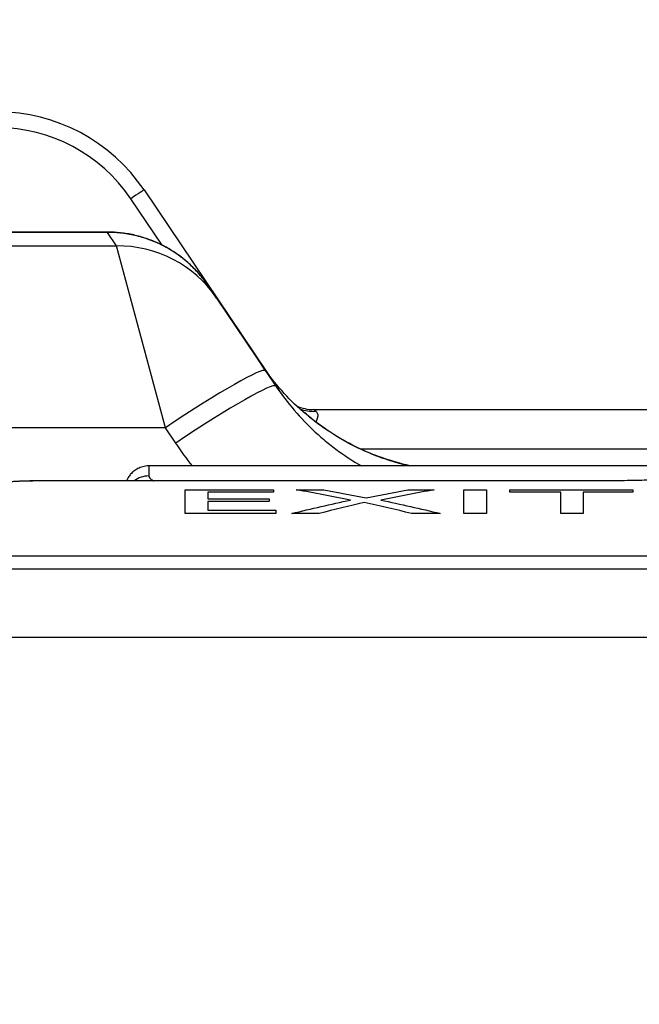
# Model space of a CAD drawing. Units: millimetres. Extents: x 0 to 298, y 0 to 210.
# Drawn here: x 143 to 145, y 44 to 47 of the extents above; entities that cross this region are included whole.
import ezdxf

# ---------------------------------------------------------------- set-up
doc = ezdxf.new("R2010")
doc.units = ezdxf.units.MM
doc.layers.get('0').update_dxf_attribs({"linetype": 'CONTINUOUS'})
doc.layers.get('Defpoints').update_dxf_attribs({"linetype": 'CONTINUOUS'})
doc.layers.add('1', color=7, linetype='CONTINUOUS')
doc.styles.add('IDEAS_KANJI', font='simplex.shx', dxfattribs={"bigfont": 'bigfont'})
doc.dimstyles.get("Standard").update_dxf_attribs({"dimtxt": 0.18, "dimasz": 0.18, "dimexe": 0.18, "dimexo": 0.0625, "dimgap": 0.09, "dimtad": 0, "dimdec": 0, "dimzin": 0, "dimdsep": 46, "dimtxsty": 'STANDARD', "dimcen": 0.09, "dimadec": 0, "dimazin": 0, "dimtfac": 1, "dimtdec": 0, "dimtofl": 0, "dimtmove": 0, "dimatfit": 3, "dimfxl": 1, "dimtolj": 1, "dimtzin": 0, "dimarcsym": 0})

# ---------------------------------------------------------------- blocks, each defined once
blk = doc.blocks.new('_OPEN')
at = {"color": 0, "linetype": 'ByBlock'}
for p, q in [((-1, 0.166667), (0, 0)), ((-1, -0.166667), (0, 0)), ((0, 0), (-1, 0))]:
    blk.add_line(p, q, dxfattribs=at)
blk = doc.blocks.new('*D33')
at = {"layer": '1', "color": 1, "linetype": 'Continuous', "lineweight": 13}
for p, q in [((125.9951, 36.9027), (135.8978, 55.3772)), ((135.8978, 55.3772), (145.9578, 55.3772)), ((125.2392, 35.4025), (125.2392, 35.5825)), ((125.1492, 35.4925), (125.3292, 35.4925))]:
    blk.add_line(p, q, dxfattribs=at)
at = {"layer": 'Defpoints', "color": 0, "linetype": 'Continuous'}
for p in [(125.6644, 36.2857), (125.2392, 35.4925)]:
    blk.add_point(p, dxfattribs=at)
at = {"layer": '1', "color": 1, "linetype": 'Continuous', "lineweight": 13, "xscale": 0.7, "yscale": 0.7, "zscale": 0.7, "rotation": 241.8079291019927}
blk.add_blockref('_OPEN', (125.6644, 36.2857), dxfattribs=at)
at = {"layer": '1', "color": 1, "linetype": 'Continuous', "insert": (141.0778, 58.0522), "char_height": 1.05, "attachment_point": 5, "style": 'IDEAS_KANJI'}
blk.add_mtext('\\A1;3/8-16UNC\\P（JIS-B7103）\\P有効ねじ深さ8.5', dxfattribs=at)
blk = doc.blocks.new('*D34')
at = {"layer": '1', "color": 1, "linetype": 'Continuous', "lineweight": 13}
for p, q in [((132.9988, 36.9007), (139.1718, 48.3443)), ((139.1718, 48.3443), (149.2318, 48.3443)), ((132.2392, 35.4025), (132.2392, 35.5825)), ((132.1492, 35.4925), (132.3292, 35.4925))]:
    blk.add_line(p, q, dxfattribs=at)
at = {"layer": 'Defpoints', "color": 0, "linetype": 'Continuous'}
for p in [(132.6665, 36.2846), (132.2392, 35.4925)]:
    blk.add_point(p, dxfattribs=at)
at = {"layer": '1', "color": 1, "linetype": 'Continuous', "lineweight": 13, "xscale": 0.7, "yscale": 0.7, "zscale": 0.7, "rotation": 241.6566622719447}
blk.add_blockref('_OPEN', (132.6665, 36.2846), dxfattribs=at)
at = {"layer": '1', "color": 1, "linetype": 'Continuous', "insert": (144.3518, 51.0193), "char_height": 1.05, "attachment_point": 5, "style": 'IDEAS_KANJI'}
blk.add_mtext('\\A1;1/4-20UNC\\P（JIS-B7103）\\P有効ねじ深さ5.5', dxfattribs=at)

msp = doc.modelspace()

# ---------------------------------------------------------------- linework, layer by layer
at = {"layer": '1', "color": 80, "linetype": 'Continuous'}
for p, q in [((142.9719, 46.4749), (143.392, 45.8521)), ((142.8579, 46.344), (141.9268, 46.344)), ((143.171, 46.1775), (143.1968, 46.1392)), ((143.1968, 46.1392), (143.3492, 45.9132)), ((143.3492, 45.9132), (143.3813, 45.8656)), ((143.4986, 45.7925), (145.8711, 45.7925)), ((144.5418, 45.6175), (142.9867, 45.6175)), ((144.3642, 45.571), (142.6484, 45.571))]:
    msp.add_line(p, q, dxfattribs=at)
at = {"layer": '1', "color": 51, "linetype": 'Continuous'}
for p, q in [((143.0281, 46.3029), (142.9304, 46.4478)), ((142.8579, 46.343), (141.9269, 46.343)), ((142.8579, 46.344), (142.8579, 46.343)), ((142.8859, 46.3012), (142.8579, 46.343)), ((136.7422, 46.3012), (142.8859, 46.3012)), ((143.0383, 45.7362), (142.8859, 46.3012)), ((143.5058, 45.7872), (143.4986, 45.7925)), ((143.0383, 45.7362), (136.7333, 45.7362)), ((143.0704, 45.6886), (143.0383, 45.7362)), ((145.8602, 45.6699), (143.6458, 45.6699)), ((142.6484, 45.5708), (142.6484, 45.571)), ((144.3642, 45.5708), (142.6484, 45.5708)), ((144.3642, 45.571), (144.3642, 45.5708)), ((131.6392, 45.3385), (160.0553, 45.3385)), ((160.0553, 45.2972), (131.6392, 45.2972)), ((160.0658, 45.0849), (122.2183, 45.0849))]:
    msp.add_line(p, q, dxfattribs=at)
at = {"layer": '1', "color": 80, "linetype": 'Continuous'}
for centre, radius, start, end in [((142.5156, 46.1671), 0.5504, 34, 90), ((143.4986, 45.9175), 0.125, 244.8822, 270)]:
    msp.add_arc(centre, radius, start, end, dxfattribs=at)
at = {"layer": '1', "color": 51, "linetype": 'Continuous'}
msp.add_arc((142.5156, 46.168), 0.5004, 34, 90, dxfattribs=at)
for centre, major_axis, ratio, start_param, end_param in [((142.9304, 46.4469), (-0.0415, -0.028), 0.014469, 3.141593, 4.70263), ((142.8859, 45.9295), (0.3109, 0.2097), 0.987234, 0, 0.983326), ((143.0383, 45.7035), (0.3109, 0.2097), 0.072341, 0, 1.52204), ((143.0704, 45.6559), (0.3109, 0.2097), 0.072341, 0, 1.52204), ((143.5058, 45.9068), (0.1036, 0.0699), 0.939343, 3.724814, 4.147633), ((142.9866, 45.5125), (-0.075, 0.0001), 0.983048, 4.713782, 5.367906)]:
    msp.add_ellipse(centre, major_axis=major_axis, ratio=ratio, start_param=start_param, end_param=end_param, dxfattribs=at)
at = {"layer": '1', "color": 80, "linetype": 'Continuous'}
for points, knots in [([(143.1678, 46.1812), (143.1654, 46.185), (143.1554, 46.2002), (143.1343, 46.2244), (143.1047, 46.2531), (143.0719, 46.2783), (143.0366, 46.2998), (142.9992, 46.3174), (142.96, 46.3308), (142.9196, 46.3396), (142.8854, 46.3438), (142.8648, 46.3437), (142.8579, 46.3435)], [0, 0, 0, 0, 0.037466, 0.149772, 0.263183, 0.377332, 0.48975, 0.603077, 0.717327, 0.82998, 0.943238, 1, 1, 1, 1]), ([(143.171, 46.1775), (143.1623, 46.1903), (143.1436, 46.2146), (143.1222, 46.2364), (143.1051, 46.2518), (143.0992, 46.2567), (143.0871, 46.2663), (143.0809, 46.2709), (143.0619, 46.2842), (143.0357, 46.3001), (143.0079, 46.3128), (142.9863, 46.321), (142.9791, 46.3235), (142.9643, 46.3282), (142.9568, 46.3302), (142.9344, 46.3358), (142.9042, 46.3413), (142.8734, 46.3431), (142.8579, 46.343)], [0, 0, 0, 0, 0.125, 0.25, 0.25, 0.3125, 0.3125, 0.375, 0.375, 0.5, 0.625, 0.625, 0.6875, 0.6875, 0.75, 0.75, 0.875, 1, 1, 1, 1]), ([(143.471, 45.7815), (143.4662, 45.7856), (143.4614, 45.7898), (143.4337, 45.8148), (143.4121, 45.8369), (143.3716, 45.8835), (143.3527, 45.908), (143.3353, 45.9339)], [0, 0, 0, 0, 0.093022, 0.093022, 0.546511, 0.546511, 1, 1, 1, 1]), ([(143.8015, 45.6175), (143.7826, 45.6216), (143.7449, 45.6313), (143.6898, 45.65), (143.6364, 45.673), (143.5853, 45.6999), (143.5367, 45.7308), (143.4988, 45.7585), (143.478, 45.7767), (143.4717, 45.7824)], [0, 0, 0, 0, 0.155557, 0.312702, 0.468511, 0.622783, 0.776637, 0.931751, 1, 1, 1, 1]), ([(142.9867, 45.6174), (142.9865, 45.6174), (142.9802, 45.6181), (142.9683, 45.6156), (142.9528, 45.61), (142.9401, 45.6018), (142.9302, 45.5924), (142.9229, 45.5824), (142.9191, 45.5752), (142.9175, 45.5714), (142.9174, 45.571)], [0, 0, 0, 0, 0.007816, 0.214591, 0.399714, 0.568001, 0.721772, 0.861462, 0.986367, 1, 1, 1, 1]), ([(144.8969, 45.5951), (144.8943, 45.5948), (144.8916, 45.5946), (144.8831, 45.5937), (144.8743, 45.5928), (144.8649, 45.5919), (144.8585, 45.5913), (144.8553, 45.591), (144.8389, 45.5895), (144.8251, 45.5883), (144.7961, 45.586), (144.7657, 45.5838), (144.7327, 45.5817), (144.7112, 45.5804), (144.7069, 45.5802), (144.6981, 45.5797), (144.6937, 45.5795), (144.6803, 45.5787), (144.6713, 45.5783), (144.6441, 45.577), (144.6255, 45.5761), (144.5876, 45.5747), (144.5682, 45.574), (144.5386, 45.5732), (144.5286, 45.5729), (144.5085, 45.5724), (144.4983, 45.5722), (144.4677, 45.5716), (144.4348, 45.5711), (144.4017, 45.5709), (144.3893, 45.5708)], [0, 0, 0, 0, 0.024391, 0.024391, 0.075207, 0.100615, 0.100615, 0.126023, 0.126023, 0.227654, 0.227654, 0.329285, 0.430916, 0.430916, 0.456324, 0.456324, 0.481732, 0.481732, 0.532547, 0.532547, 0.634179, 0.634179, 0.73581, 0.73581, 0.786625, 0.786625, 0.837441, 0.837441, 0.939072, 1, 1, 1, 1]), ([(142.6484, 45.571), (142.6445, 45.571), (142.6317, 45.571), (142.6099, 45.5706), (142.5842, 45.5698), (142.5599, 45.5684), (142.5378, 45.5666), (142.5178, 45.5643), (142.5015, 45.5614), (142.4885, 45.5579), (142.4772, 45.5532), (142.4669, 45.5464), (142.458, 45.5375), (142.4532, 45.5291), (142.4511, 45.5242), (142.4508, 45.5236)], [0, 0, 0, 0, 0.043438, 0.144023, 0.245314, 0.347034, 0.450341, 0.556093, 0.668319, 0.758858, 0.831628, 0.88362, 0.937071, 0.991995, 1, 1, 1, 1])]:
    msp.add_open_spline(points, degree=3, knots=knots, dxfattribs=at)
at = {"layer": '1', "color": 51, "linetype": 'Continuous'}
for points, knots in [([(143.3813, 45.8656), (143.399, 45.8394), (143.4371, 45.7894), (143.4806, 45.7443), (143.5152, 45.7122), (143.5271, 45.7019), (143.5455, 45.6868), (143.5517, 45.6818), (143.5643, 45.6722), (143.5706, 45.6674), (143.5997, 45.6463), (143.6231, 45.6312), (143.6472, 45.6173)], [0, 0, 0, 0, 0.257392, 0.514784, 0.514784, 0.64348, 0.64348, 0.707828, 0.707828, 0.772176, 0.772176, 1, 1, 1, 1]), ([(143.7978, 45.6169), (143.7922, 45.6182), (143.7867, 45.6195), (143.7662, 45.6247), (143.7513, 45.6289), (143.7217, 45.6383), (143.707, 45.6435), (143.6635, 45.6603), (143.6074, 45.686), (143.5549, 45.7183), (143.5169, 45.7449), (143.5045, 45.7542), (143.4851, 45.7697), (143.478, 45.7755), (143.471, 45.7815)], [0, 0, 0, 0, 0.046394, 0.046394, 0.172038, 0.172038, 0.297682, 0.297682, 0.54897, 0.800258, 0.800258, 0.925902, 0.925902, 1, 1, 1, 1]), ([(143.5058, 45.7872), (143.5085, 45.7852), (143.5102, 45.7827), (143.5114, 45.7779), (143.5116, 45.7761), (143.5116, 45.7733), (143.5115, 45.7723), (143.5113, 45.7703), (143.5111, 45.7693), (143.5101, 45.7641), (143.5086, 45.7596), (143.5066, 45.7547)], [0, 0, 0, 0, 0.334713, 0.334713, 0.50207, 0.50207, 0.585748, 0.585748, 0.669426, 0.669426, 1, 1, 1, 1]), ([(142.9867, 45.6175), (142.9867, 45.6175), (142.9867, 45.6175), (142.9867, 45.6149), (142.9867, 45.6046), (142.9866, 45.5968), (142.9866, 45.5862)], [0, 0, 0, 0, 0.001658, 0.500829, 0.500829, 1, 1, 1, 1]), ([(142.9866, 45.5862), (142.9866, 45.584), (142.9878, 45.5817), (142.9911, 45.5781), (142.9924, 45.5769), (142.9948, 45.5751), (142.9957, 45.5745), (142.9976, 45.5732), (142.9986, 45.5726), (143.0002, 45.5717), (143.0008, 45.5713), (143.0014, 45.571)], [0, 0, 0, 0, 0.469896, 0.469896, 0.704845, 0.704845, 0.822319, 0.822319, 0.939793, 0.939793, 1, 1, 1, 1]), ([(142.6484, 45.5708), (142.6384, 45.5708), (142.6286, 45.5707), (142.6141, 45.5704), (142.6094, 45.5703), (142.5999, 45.57), (142.5952, 45.5698), (142.5815, 45.5693), (142.5728, 45.5688), (142.5605, 45.568), (142.5565, 45.5677), (142.5488, 45.5671), (142.5452, 45.5667), (142.5348, 45.5657), (142.5285, 45.5649), (142.5216, 45.5638), (142.5203, 45.5636), (142.5178, 45.5632), (142.5141, 45.5625), (142.5088, 45.5613), (142.5055, 45.5603), (142.5027, 45.5593), (142.5014, 45.5588), (142.4985, 45.5572), (142.4975, 45.5561), (142.4975, 45.555)], [0, 0, 0, 0, 0.125, 0.125, 0.1875, 0.1875, 0.25, 0.25, 0.375, 0.375, 0.4375, 0.4375, 0.5, 0.5, 0.625, 0.625, 0.65625, 0.65625, 0.6875, 0.75, 0.8125, 0.8125, 0.875, 0.875, 1, 1, 1, 1])]:
    msp.add_open_spline(points, degree=3, knots=knots, dxfattribs=at)
for points in [[(143.1224, 45.6174), (143.1042, 45.6404), (143.0869, 45.6641), (143.0704, 45.6886)], [(144.3893, 45.5708), (144.3809, 45.5708), (144.3726, 45.5708), (144.3642, 45.5708)], [(143.1001, 45.5432), (143.1916, 45.5432), (143.283, 45.5432), (143.3744, 45.5432)], [(143.1001, 45.4695), (143.1001, 45.4982), (143.1001, 45.5228), (143.1001, 45.5432)], [(143.3744, 45.5355), (143.3064, 45.5355), (143.2384, 45.5355), (143.1703, 45.5355)], [(143.1703, 45.5355), (143.1703, 45.5292), (143.1703, 45.5226), (143.1703, 45.5156)], [(143.3744, 45.5432), (143.3744, 45.5407), (143.3744, 45.5381), (143.3744, 45.5355)], [(143.6133, 45.5114), (143.5572, 45.5229), (143.5011, 45.5335), (143.445, 45.5432)], [(143.445, 45.5432), (143.4735, 45.5432), (143.502, 45.5432), (143.5305, 45.5432)], [(143.5305, 45.5432), (143.5743, 45.5355), (143.6181, 45.5272), (143.6619, 45.5183)], [(143.6619, 45.5183), (143.7051, 45.5272), (143.7484, 45.5355), (143.7916, 45.5432)], [(143.8737, 45.5432), (143.8183, 45.5335), (143.7629, 45.5229), (143.7075, 45.5114)], [(143.7916, 45.5432), (143.819, 45.5432), (143.8463, 45.5432), (143.8737, 45.5432)], [(143.9653, 45.4695), (143.9653, 45.4982), (143.9653, 45.5228), (143.9653, 45.5432)], [(143.9653, 45.5432), (143.9887, 45.5432), (144.0121, 45.5432), (144.0355, 45.5432)], [(144.0355, 45.5432), (144.0355, 45.5228), (144.0355, 45.4982), (144.0355, 45.4695)], [(144.1083, 45.5432), (144.2358, 45.5432), (144.3633, 45.5432), (144.4908, 45.5432)], [(144.1083, 45.5355), (144.1083, 45.5381), (144.1083, 45.5407), (144.1083, 45.5432)], [(144.2663, 45.5355), (144.2136, 45.5355), (144.161, 45.5355), (144.1083, 45.5355)], [(144.2663, 45.4695), (144.2663, 45.4947), (144.2663, 45.5167), (144.2663, 45.5355)], [(144.4908, 45.5355), (144.4394, 45.5355), (144.3879, 45.5355), (144.3365, 45.5355)], [(144.3365, 45.5355), (144.3365, 45.5167), (144.3365, 45.4947), (144.3365, 45.4695)], [(144.4908, 45.5432), (144.4908, 45.5407), (144.4908, 45.5381), (144.4908, 45.5355)], [(143.1703, 45.5156), (143.2336, 45.5156), (143.2969, 45.5156), (143.3602, 45.5156)], [(143.3602, 45.5067), (143.2969, 45.5067), (143.2336, 45.5067), (143.1703, 45.5067)], [(143.1703, 45.5067), (143.1703, 45.4982), (143.1703, 45.4893), (143.1703, 45.4799)], [(143.3602, 45.5156), (143.3602, 45.5127), (143.3602, 45.5097), (143.3602, 45.5067)], [(143.4313, 45.4695), (143.492, 45.4846), (143.5526, 45.4986), (143.6133, 45.5114)], [(143.6562, 45.5042), (143.6094, 45.4934), (143.5626, 45.4819), (143.5157, 45.4695)], [(143.8029, 45.4695), (143.754, 45.4819), (143.7051, 45.4934), (143.6562, 45.5042)], [(143.7075, 45.5114), (143.769, 45.4986), (143.8305, 45.4846), (143.8921, 45.4695)], [(143.3809, 45.4695), (143.2873, 45.4695), (143.1937, 45.4695), (143.1001, 45.4695)], [(143.1703, 45.4799), (143.2405, 45.4799), (143.3107, 45.4799), (143.3809, 45.4799)], [(143.3809, 45.4799), (143.3809, 45.4765), (143.3809, 45.4731), (143.3809, 45.4695)], [(143.5157, 45.4695), (143.4876, 45.4695), (143.4595, 45.4695), (143.4313, 45.4695)], [(143.8921, 45.4695), (143.8623, 45.4695), (143.8326, 45.4695), (143.8029, 45.4695)], [(144.0355, 45.4695), (144.0121, 45.4695), (143.9887, 45.4695), (143.9653, 45.4695)], [(144.3365, 45.4695), (144.3131, 45.4695), (144.2897, 45.4695), (144.2663, 45.4695)]]:
    msp.add_open_spline(points, degree=3, dxfattribs=at)
at = {"layer": '1', "color": 80, "linetype": 'Continuous'}
msp.add_open_spline([(144.3889, 45.5712), (144.3642, 45.5711)], degree=1, dxfattribs=at)

# ---------------------------------------------------------------- dimensions: what is measured, and where the dimension line sits
at = {"layer": '1', "color": 1, "linetype": 'Continuous'}
for center, mpoint, text, picture, middle in [((125.2392, 35.4925), (125.6644, 36.2857), '3/8-16UNC\\P（JIS-B7103）\\P有効ねじ深さ8.5', '*D33', (141.0778, 55.3772)), ((132.2392, 35.4925), (132.6665, 36.2846), '1/4-20UNC\\P（JIS-B7103）\\P有効ねじ深さ5.5', '*D34', (144.3518, 48.3443))]:
    dim = msp.add_radius_dim(center=center, mpoint=mpoint, text=text, dimstyle='STANDARD', override={"dimtxt": 1.05, "dimasz": 0.7, "dimexe": 1, "dimexo": 0.5, "dimgap": 0.3, "dimtad": 1, "dimtih": 1, "dimtoh": 1, "dimdec": 3, "dimzin": 8, "dimtxsty": 'IDEAS_KANJI', "dimblk1": 'OPEN', "dimblk2": 'OPEN', "dimsah": 1, "dimclrd": 1, "dimclre": 1, "dimclrt": 1, "dimtm": -0.1, "dimtfac": 0.666667, "dimtdec": 2, "dimatfit": 1, "dimtzin": 8, "dimlwd": 13, "dimlwe": 13}, dxfattribs=at)
    dim.commit()
    dim.dimension.update_dxf_attribs({"geometry": picture, "text_midpoint": middle, "dimtype": 164})

doc.saveas('drawing.dxf')
